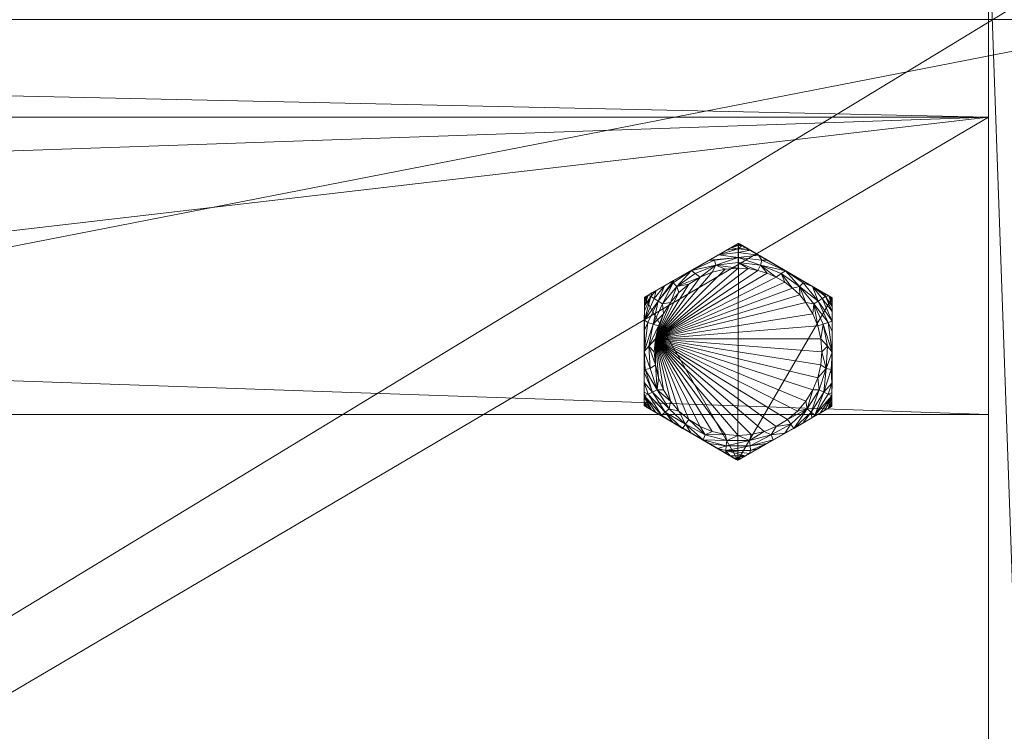
# Model space of a CAD drawing. Units: inches. Extents: x 3 to 112, y -50 to 67.
# Drawn here: x 92 to 96, y 53 to 56 of the extents above; entities that cross this region are included whole.
import ezdxf

# ---------------------------------------------------------------- set-up
doc = ezdxf.new("R2010")
doc.units = ezdxf.units.IN
doc.header["$LTSCALE"] = 0.38
doc.header["$MEASUREMENT"] = 0
doc.linetypes.add('Dot', pattern=[6.35, 0, -6.35])
for name, color, linetype in [('CATALOGUE-TXT', 7, 'Continuous'), ('CET color Black or White', 7, 'Continuous'), ('CET Default', 7, 'Continuous')]:
    doc.layers.add(name, color=color, linetype=linetype)
for name, color, linetype, true_color in [('CET color Bisque4', 7, 'Continuous', 0x897c6b), ('CET color Black', 7, 'Continuous', 0x000000), ('CET color Grey57', 7, 'Continuous', 0x919191), ('CET color Yellow1', 2, 'Continuous', 0xffff00)]:
    doc.layers.add(name, color=color, linetype=linetype, true_color=true_color)
doc.styles.add('Arial', font='arial.ttf')

# ---------------------------------------------------------------- blocks, each defined once
blk = doc.blocks.new('*C5')
at = {"layer": 'CET color Black or White', "linetype": 'Continuous', "lineweight": 18}
for points in [[(35.1875, -0.0625), (35.1875, -21.125), (35.9375, -21.125), (35.9375, -0.0625), (35.1875, -0.0625)], [(0.8125, -0.125), (0.8125, -0.875), (35.1875, -0.875), (35.1875, -0.125), (0.8125, -0.125)], [(0.8125, -0.875), (0.8125, -4.875), (35.1875, -4.875), (35.1875, -0.875), (0.8125, -0.875)], [(0.8125, -0.875), (0.8125, -21.125), (35.1875, -21.125), (35.1875, -0.875), (0.8125, -0.875)], [(0.8125, -0.875), (0.8125, -2.0625), (35.1875, -2.0625), (35.1875, -0.875), (0.8125, -0.875)], [(34.1892, -1.3794), (33.8133, -1.5945), (33.8116, -2.0276), (34.1858, -2.2456), (34.5617, -2.0305), (34.5634, -1.5974), (34.1892, -1.3794)]]:
    blk.add_lwpolyline(points, close=True, dxfattribs=at)
at = {"layer": 'CET color Grey57', "linetype": 'Dot', "lineweight": 18}
for points in [[(35.1875, -0.0625), (35.1875, -21.125), (35.9375, -21.125), (35.9375, -0.0625), (35.1875, -0.0625)], [(35.1875, -0.0625), (35.1875, -21.125), (35.9375, -21.125), (35.9375, -0.0625), (35.1875, -0.0625)], [(35.1875, -0.0625), (35.1875, -21.125), (35.9375, -21.125), (35.9375, -0.0625), (35.1875, -0.0625)], [(35.1875, -0.0625), (35.1875, -21.125), (35.9375, -21.125), (35.9375, -0.0625), (35.1875, -0.0625)], [(35.1875, -0.0625), (35.1875, -21.125), (35.9375, -21.125), (35.9375, -0.0625), (35.1875, -0.0625)], [(35.1875, -0.0625), (35.1875, -21.125), (35.9375, -21.125), (35.9375, -0.0625), (35.1875, -0.0625)], [(35.1875, -0.0625), (35.1875, -21.125), (35.9375, -21.125), (35.9375, -0.0625), (35.1875, -0.0625)], [(0.8125, -0.125), (0.8125, -0.875), (35.1875, -0.875), (35.1875, -0.125), (0.8125, -0.125)], [(0.8125, -0.125), (0.8125, -0.875), (35.1875, -0.875), (35.1875, -0.125), (0.8125, -0.125)], [(0.8125, -0.125), (0.8125, -0.875), (35.1875, -0.875), (35.1875, -0.125), (0.8125, -0.125)], [(0.8125, -0.125), (0.8125, -0.875), (35.1875, -0.875), (35.1875, -0.125), (0.8125, -0.125)], [(0.8125, -0.125), (0.8125, -0.875), (35.1875, -0.875), (35.1875, -0.125), (0.8125, -0.125)], [(0.8125, -0.125), (0.8125, -0.875), (35.1875, -0.875), (35.1875, -0.125), (0.8125, -0.125)], [(0.8125, -0.125), (0.8125, -0.875), (35.1875, -0.875), (35.1875, -0.125), (0.8125, -0.125)], [(0.8125, -0.875), (0.8125, -4.875), (35.1875, -4.875), (35.1875, -0.875), (0.8125, -0.875)], [(0.8125, -0.875), (0.8125, -21.125), (35.1875, -21.125), (35.1875, -0.875), (0.8125, -0.875)], [(0.8125, -0.875), (0.8125, -2.0625), (35.1875, -2.0625), (35.1875, -0.875), (0.8125, -0.875)], [(0.8125, -0.875), (0.8125, -4.875), (35.1875, -4.875), (35.1875, -0.875), (0.8125, -0.875)], [(0.8125, -0.875), (0.8125, -21.125), (35.1875, -21.125), (35.1875, -0.875), (0.8125, -0.875)], [(0.8125, -0.875), (0.8125, -2.0625), (35.1875, -2.0625), (35.1875, -0.875), (0.8125, -0.875)], [(0.8125, -0.875), (0.8125, -4.875), (35.1875, -4.875), (35.1875, -0.875), (0.8125, -0.875)], [(0.8125, -0.875), (0.8125, -21.125), (35.1875, -21.125), (35.1875, -0.875), (0.8125, -0.875)], [(0.8125, -0.875), (0.8125, -2.0625), (35.1875, -2.0625), (35.1875, -0.875), (0.8125, -0.875)], [(0.8125, -0.875), (0.8125, -4.875), (35.1875, -4.875), (35.1875, -0.875), (0.8125, -0.875)], [(0.8125, -0.875), (0.8125, -21.125), (35.1875, -21.125), (35.1875, -0.875), (0.8125, -0.875)], [(0.8125, -0.875), (0.8125, -2.0625), (35.1875, -2.0625), (35.1875, -0.875), (0.8125, -0.875)], [(0.8125, -0.875), (0.8125, -4.875), (35.1875, -4.875), (35.1875, -0.875), (0.8125, -0.875)], [(0.8125, -0.875), (0.8125, -21.125), (35.1875, -21.125), (35.1875, -0.875), (0.8125, -0.875)], [(0.8125, -0.875), (0.8125, -2.0625), (35.1875, -2.0625), (35.1875, -0.875), (0.8125, -0.875)], [(0.8125, -0.875), (0.8125, -4.875), (35.1875, -4.875), (35.1875, -0.875), (0.8125, -0.875)], [(0.8125, -0.875), (0.8125, -21.125), (35.1875, -21.125), (35.1875, -0.875), (0.8125, -0.875)], [(0.8125, -0.875), (0.8125, -2.0625), (35.1875, -2.0625), (35.1875, -0.875), (0.8125, -0.875)], [(0.8125, -0.875), (0.8125, -4.875), (35.1875, -4.875), (35.1875, -0.875), (0.8125, -0.875)], [(0.8125, -0.875), (0.8125, -21.125), (35.1875, -21.125), (35.1875, -0.875), (0.8125, -0.875)], [(0.8125, -0.875), (0.8125, -2.0625), (35.1875, -2.0625), (35.1875, -0.875), (0.8125, -0.875)], [(34.1892, -1.3794), (33.8133, -1.5945), (33.8116, -2.0276), (34.1858, -2.2456), (34.5617, -2.0305), (34.5634, -1.5974), (34.1892, -1.3794)], [(34.1892, -1.3794), (33.8133, -1.5945), (33.8116, -2.0276), (34.1858, -2.2456), (34.5617, -2.0305), (34.5634, -1.5974), (34.1892, -1.3794)], [(34.1892, -1.3794), (33.8133, -1.5945), (33.8116, -2.0276), (34.1858, -2.2456), (34.5617, -2.0305), (34.5634, -1.5974), (34.1892, -1.3794)], [(34.1892, -1.3794), (33.8133, -1.5945), (33.8116, -2.0276), (34.1858, -2.2456), (34.5617, -2.0305), (34.5634, -1.5974), (34.1892, -1.3794)], [(34.1892, -1.3794), (33.8133, -1.5945), (33.8116, -2.0276), (34.1858, -2.2456), (34.5617, -2.0305), (34.5634, -1.5974), (34.1892, -1.3794)], [(34.1892, -1.3794), (33.8133, -1.5945), (33.8116, -2.0276), (34.1858, -2.2456), (34.5617, -2.0305), (34.5634, -1.5974), (34.1892, -1.3794)], [(34.1892, -1.3794), (33.8133, -1.5945), (33.8116, -2.0276), (34.1858, -2.2456), (34.5617, -2.0305), (34.5634, -1.5974), (34.1892, -1.3794)]]:
    blk.add_lwpolyline(points, close=True, dxfattribs=at)
at = {"layer": 'CATALOGUE-TXT', "linetype": 'Continuous', "style": 'Arial'}
blk.add_attdef('ITEXT', (-7.5118, -31.5994), '', height=4, dxfattribs=at).dxf.unprotected_set("ltscale", 0)
blk = doc.blocks.new('*C11')
at = {"layer": 'CET color Bisque4', "linetype": 'Continuous', "lineweight": 0}
mesh = blk.add_polyface(dxfattribs=at)
corners = [(36, -21.8819, 29), (36, 0, 27.8125), (36, 0, 29), (36, -22, 27.9306), (36, -21.9985, 27.9121), (36, -21.8819, 27.8125), (36, -21.9184, 27.8183), (36, -21.9004, 27.814), (36, -21.9355, 27.8254), (36, -21.9513, 27.8351), (36, -21.9654, 27.8471), (36, -21.9774, 27.8612), (36, -21.9871, 27.877), (36, -21.9942, 27.8941), (0, 0, 27.8125), (0, 0, 29), (0, -21.8819, 27.8125), (0, -21.9004, 27.814), (0, -22, 27.9306), (0, -21.8819, 29), (0, -22, 28.8819), (0, -21.9184, 27.8183), (0, -21.9355, 27.8254), (0, -21.9513, 27.8351), (0, -21.9184, 28.9942), (0, -21.9004, 28.9985), (0, -21.9355, 28.9871), (0, -21.9513, 28.9774), (0, -21.9654, 28.9654), (0, -21.9774, 28.9513), (0, -21.9871, 28.9355), (0, -21.9942, 28.9184), (0, -21.9985, 28.9004), (36, -21.9184, 28.9942), (36, -21.9004, 28.9985), (0, -21.9654, 27.8471), (36, -21.9355, 28.9871), (0, -21.9774, 27.8612), (36, -21.9654, 28.9654), (36, -21.9513, 28.9774), (0, -21.9871, 27.877), (36, -21.9774, 28.9513), (0, -21.9942, 27.8941), (0, -21.9985, 27.9121), (36, -21.9942, 28.9184), (36, -21.9871, 28.9355), (36, -21.9985, 28.9004), (36, -22, 28.8819)]
mesh.append_faces([[corners[k] for k in face] for face in [(16, 20, 19, 16), (0, 3, 5, 0)]], dxfattribs={"vtx0": -1, "vtx1": -1, "vtx2": -1, "vtx3": -1})
mesh.append_faces([[corners[k] for k in face] for face in [(6, 5, 8, 6), (44, 47, 45, 44)]], dxfattribs={"vtx0": -1, "vtx1": -1, "vtx3": -1})
mesh.append_faces([[corners[k] for k in face] for face in [(5, 9, 8, 5), (5, 10, 9, 5), (5, 11, 10, 5), (5, 12, 11, 5), (16, 19, 15, 16), (16, 18, 20, 16), (19, 26, 24, 19), (19, 27, 26, 19), (19, 28, 27, 19), (19, 29, 28, 19), (19, 30, 29, 19), (19, 20, 32, 19), (47, 41, 45, 47), (47, 38, 41, 47), (47, 39, 38, 47), (47, 36, 39, 47), (47, 0, 34, 47), (0, 5, 1, 0)]], dxfattribs={"vtx0": -1, "vtx2": -1, "vtx3": -1})
mesh.append_faces([[corners[k] for k in face] for face in [(0, 1, 2, 0), (5, 4, 13, 5), (14, 2, 1, 14), (16, 15, 14, 16), (21, 7, 6, 21), (22, 9, 23, 22), (22, 6, 8, 22), (19, 24, 25, 19), (19, 32, 31, 19), (25, 0, 19, 25), (25, 33, 34, 25), (24, 36, 33, 24), (35, 9, 10, 35), (27, 38, 39, 27), (37, 10, 11, 37), (37, 12, 40, 37), (28, 41, 38, 28), (42, 12, 13, 42), (30, 44, 45, 30), (31, 46, 44, 31), (43, 13, 4, 43), (43, 3, 18, 43), (16, 1, 5, 16), (20, 3, 47, 20), (47, 34, 33, 47)]], dxfattribs={"vtx0": -1, "vtx3": -1})
mesh.append_faces([[corners[k] for k in face] for face in [(17, 16, 7, 17), (17, 7, 21, 17), (21, 6, 22, 21), (21, 22, 18, 21), (23, 9, 35, 23), (35, 10, 37, 35), (26, 27, 36, 26), (40, 12, 42, 40), (29, 30, 41, 29), (42, 13, 43, 42), (32, 20, 46, 32), (19, 0, 15, 19)]], dxfattribs={"vtx1": -1})
mesh.append_faces([[corners[k] for k in face] for face in [(3, 4, 5, 3), (16, 17, 18, 16), (22, 23, 18, 22), (23, 35, 18, 23), (35, 37, 18, 35), (37, 40, 18, 37), (40, 42, 18, 40), (47, 3, 0, 47)]], dxfattribs={"vtx1": -1, "vtx2": -1})
mesh.append_faces([[corners[k] for k in face] for face in [(6, 7, 5, 6), (5, 13, 12, 5), (14, 15, 2, 14), (17, 21, 18, 17), (22, 8, 9, 22), (19, 31, 30, 19), (25, 24, 33, 25), (25, 34, 0, 25), (24, 26, 36, 24), (27, 28, 38, 27), (27, 39, 36, 27), (37, 11, 12, 37), (28, 29, 41, 28), (42, 43, 18, 42), (30, 31, 44, 30), (30, 45, 41, 30), (31, 32, 46, 31), (43, 4, 3, 43), (16, 14, 1, 16), (20, 18, 3, 20), (20, 47, 46, 20), (16, 5, 7, 16), (0, 2, 15, 0), (44, 46, 47, 44), (47, 33, 36, 47)]], dxfattribs={"vtx2": -1})
mesh = blk.add_polyface(dxfattribs=at)
corners = [(35.9375, -0.0625, 0.3125), (35.1875, -0.0625, 27.8125), (35.9375, -0.0625, 27.8125), (35.9375, -21.125, 27.8125), (35.1875, -21.125, 27.8125), (35.1875, -21.125, 0.3125), (35.1875, -0.0625, 0.3125), (35.9375, -21.125, 0.3125)]
mesh.append_faces([[corners[k] for k in face] for face in [(0, 1, 2, 0), (4, 2, 1, 4), (5, 3, 4, 5), (5, 1, 6, 5), (7, 6, 0, 7)]], dxfattribs={"vtx0": -1, "vtx3": -1})
mesh.append_faces([[corners[k] for k in face] for face in [(5, 6, 7, 5), (7, 0, 3, 7), (6, 1, 0, 6)]], dxfattribs={"vtx1": -1})
mesh.append_faces([[corners[k] for k in face] for face in [(0, 2, 3, 0), (4, 3, 2, 4), (5, 7, 3, 5), (5, 4, 1, 5)]], dxfattribs={"vtx2": -1})
mesh = blk.add_polyface(dxfattribs=at)
corners = [(35.1875, -0.875, 0.3125), (35.1875, -0.125, 0.3125), (35.1875, -0.125, 27.8125), (35.1875, -0.875, 27.8125), (0.8125, -0.125, 27.8125), (0.8125, -0.875, 27.8125), (0.8125, -0.875, 0.3125), (0.8125, -0.125, 0.3125)]
mesh.append_faces([[corners[k] for k in face] for face in [(0, 2, 3, 0), (4, 3, 2, 4), (7, 2, 1, 7), (7, 5, 4, 7), (6, 1, 0, 6)]], dxfattribs={"vtx0": -1, "vtx3": -1})
mesh.append_faces([[corners[k] for k in face] for face in [(6, 0, 5, 6), (6, 5, 7, 6), (7, 1, 6, 7)]], dxfattribs={"vtx1": -1})
mesh.append_faces([[corners[k] for k in face] for face in [(0, 1, 2, 0), (4, 5, 3, 4), (7, 4, 2, 7), (0, 3, 5, 0)]], dxfattribs={"vtx2": -1})
mesh = blk.add_polyface(dxfattribs=at)
corners = [(0.8125, -2.0625, 25.0625), (35.1875, -2.0625, 25.0625), (0.8125, -2.0625, 27.8125), (35.1875, -2.0625, 27.8125), (35.1875, -0.875, 25.0625), (35.1875, -0.875, 27.8125), (0.8125, -0.875, 27.8125), (0.8125, -0.875, 25.0625)]
mesh.append_faces([[corners[k] for k in face] for face in [(2, 1, 3, 2), (3, 4, 5, 3), (6, 0, 2, 6), (6, 3, 5, 6), (0, 4, 1, 0), (7, 5, 4, 7)]], dxfattribs={"vtx0": -1, "vtx3": -1})
mesh.append_faces([[corners[k] for k in face] for face in [(0, 1, 2, 0), (2, 3, 6, 2)]], dxfattribs={"vtx1": -1})
mesh.append_faces([[corners[k] for k in face] for face in [(3, 1, 4, 3), (6, 7, 0, 6), (0, 7, 4, 0), (7, 6, 5, 7)]], dxfattribs={"vtx2": -1})
mesh = blk.add_polyface(dxfattribs=at)
corners = [(35.1875, -4.875, 1.5), (35.1875, -0.875, 0.3125), (35.1875, -0.875, 1.5), (0.8125, -0.875, 1.5), (0.8125, -0.875, 0.3125), (0.8125, -4.875, 1.5), (0.8125, -4.875, 0.3125), (35.1875, -4.875, 0.3125)]
mesh.append_faces([[corners[k] for k in face] for face in [(0, 1, 2, 0), (4, 2, 1, 4), (5, 7, 0, 5), (6, 1, 7, 6), (6, 3, 4, 6)]], dxfattribs={"vtx0": -1, "vtx3": -1})
mesh.append_faces([[corners[k] for k in face] for face in [(3, 2, 4, 3), (5, 0, 3, 5)]], dxfattribs={"vtx1": -1})
mesh.append_faces([[corners[k] for k in face] for face in [(0, 2, 3, 0), (5, 6, 7, 5), (6, 4, 1, 6), (6, 5, 3, 6), (0, 7, 1, 0)]], dxfattribs={"vtx2": -1})
mesh = blk.add_polyface(dxfattribs=at)
corners = [(35.1875, -21.125, 2.25), (35.1875, -0.875, 1.5), (35.1875, -0.875, 2.25), (0.8125, -0.875, 2.25), (0.8125, -0.875, 1.5), (0.8125, -21.125, 2.25), (0.8125, -21.125, 1.5), (35.1875, -21.125, 1.5)]
mesh.append_faces([[corners[k] for k in face] for face in [(0, 1, 2, 0), (4, 2, 1, 4), (5, 7, 0, 5), (6, 3, 4, 6), (6, 1, 7, 6)]], dxfattribs={"vtx0": -1, "vtx3": -1})
mesh.append_faces([[corners[k] for k in face] for face in [(5, 0, 3, 5), (7, 1, 0, 7)]], dxfattribs={"vtx1": -1})
mesh.append_faces([[corners[k] for k in face] for face in [(0, 2, 3, 0), (4, 3, 2, 4), (5, 6, 7, 5), (6, 5, 3, 6), (6, 4, 1, 6)]], dxfattribs={"vtx2": -1})
at = {"layer": 'CET color Black', "linetype": 'Continuous', "lineweight": 0}
mesh = blk.add_polyface(dxfattribs=at)
corners = [(33.8179, -2.0313, 0.0744), (33.8116, -2.0275, 0.3031), (33.8116, -2.0275, 0.0865), (33.8116, -2.0203, 0.0744), (33.8259, -2.036, 0.0639), (33.8117, -2.011, 0.0639), (33.8132, -1.6018, 0.0744), (34.1858, -2.2456, 0.3031), (33.8133, -1.5945, 0.3031), (34.1892, -1.3795, 0.3031), (33.9908, -2.0832, 0.0078), (33.9509, -2.0492, 0.0078), (33.857, -1.7601, 0.0078), (34.0356, -2.1107, 0.0078), (34.0841, -2.1308, 0.0078), (33.8412, -2.0448, 0.0505), (33.8132, -1.9886, 0.0459), (33.8582, -2.0548, 0.0403), (33.8117, -1.9933, 0.0505), (33.8811, -2.066, 0.0299), (33.8277, -1.9818, 0.0299), (33.8958, -2.0538, 0.0178), (33.845, -1.9737, 0.0178), (33.9123, -2.0402, 0.0103), (33.9168, -2.0092, 0.0078), (33.8643, -1.9646, 0.0103), (33.8118, -1.9737, 0.0403), (33.812, -1.9354, 0.0279), (33.8893, -1.9644, 0.0078), (33.8121, -1.894, 0.0208), (33.8157, -1.8835, 0.0178), (33.8367, -1.8795, 0.0103), (33.857, -1.8648, 0.0078), (33.8692, -1.9159, 0.0078), (33.8124, -1.811, 0.0162), (33.831, -1.7901, 0.0103)]
mesh.append_faces([[corners[k] for k in face] for face in [(0, 1, 2, 0), (2, 6, 3, 2), (3, 6, 5, 3), (19, 16, 20, 19), (23, 24, 11, 23), (23, 25, 24, 23), (18, 5, 6, 18), (18, 6, 26, 18), (26, 6, 27, 26), (27, 29, 22, 27), (27, 6, 29, 27), (25, 31, 32, 25), (30, 34, 31, 30), (31, 35, 32, 31)]])
mesh.append_faces([[corners[k] for k in face] for face in [(0, 3, 4, 0), (15, 0, 4, 15), (15, 16, 17, 15), (15, 4, 5, 15), (15, 18, 16, 15)]], dxfattribs={"vtx0": -1, "vtx1": -1, "vtx2": -1, "vtx3": -1})
mesh.append_faces([[corners[k] for k in face] for face in [(10, 12, 13, 10), (13, 12, 14, 13), (16, 26, 20, 16), (33, 32, 12, 33)]], dxfattribs={"vtx0": -1, "vtx1": -1, "vtx3": -1})
mesh.append_faces([[corners[k] for k in face] for face in [(4, 3, 5, 4), (7, 9, 8, 7), (15, 5, 18, 15), (17, 16, 19, 17), (20, 26, 27, 20), (25, 33, 28, 25)]], dxfattribs={"vtx0": -1, "vtx2": -1, "vtx3": -1})
mesh.append_faces([[corners[k] for k in face] for face in [(7, 8, 1, 7), (21, 20, 22, 21), (23, 22, 25, 23), (20, 27, 22, 20), (25, 30, 31, 25)]], dxfattribs={"vtx0": -1, "vtx3": -1})
mesh.append_faces([[corners[k] for k in face] for face in [(2, 1, 6, 2), (19, 20, 21, 19), (21, 22, 23, 21), (24, 25, 28, 24), (22, 29, 30, 22), (22, 30, 25, 22)]], dxfattribs={"vtx1": -1})
mesh.append_faces([[corners[k] for k in face] for face in [(10, 11, 12, 10), (11, 24, 12, 11), (18, 26, 16, 18), (24, 28, 12, 24), (25, 32, 33, 25)]], dxfattribs={"vtx1": -1, "vtx2": -1})
mesh.append_faces([[corners[k] for k in face] for face in [(0, 2, 3, 0), (28, 33, 12, 28), (29, 34, 30, 29)]], dxfattribs={"vtx2": -1})
mesh = blk.add_polyface(dxfattribs=at)
corners = [(33.8132, -1.6111, 0.0639), (33.8196, -1.591, 0.0744), (33.8277, -1.5863, 0.0639), (33.8132, -1.6018, 0.0744), (33.8133, -1.5945, 0.3031), (33.8133, -1.5945, 0.0865), (34.1875, -1.3804, 0.0827), (34.1892, -1.3795, 0.3031), (33.8517, -1.5994, 0.0299), (33.8382, -1.5909, 0.0459), (33.8601, -1.5678, 0.0403), (33.8933, -1.5487, 0.0279), (33.8679, -1.6097, 0.0178), (33.9293, -1.5281, 0.0208), (33.9284, -1.5365, 0.0178), (33.8859, -1.6211, 0.0103), (33.943, -1.5522, 0.0103), (33.9168, -1.6158, 0.0078), (33.9509, -1.5759, 0.0078), (33.843, -1.5775, 0.0505), (34.0012, -1.487, 0.0162), (33.9908, -1.5417, 0.0078), (34.0154, -1.4995, 0.0103), (34.0356, -1.5143, 0.0078), (34.0987, -1.4666, 0.0103), (34.0841, -1.4942, 0.0078), (34.1352, -1.482, 0.0078), (34.0732, -1.4458, 0.0208), (34.0934, -1.4459, 0.0178), (34.1091, -1.4253, 0.0279), (34.1875, -1.4352, 0.0173), (34.1875, -1.456, 0.0102), (34.1875, -1.4779, 0.0078), (34.1424, -1.4062, 0.0403), (34.1875, -1.4006, 0.0439), (34.1875, -1.4164, 0.0287), (34.1595, -1.3965, 0.0505)]
mesh.append_faces([[corners[k] for k in face] for face in [(3, 4, 5, 3), (5, 6, 1, 5), (1, 6, 2, 1), (12, 11, 13, 12), (12, 14, 15, 12), (15, 16, 17, 15), (15, 14, 16, 15), (19, 2, 6, 19), (19, 6, 10, 19), (10, 6, 11, 10), (11, 6, 13, 11), (16, 14, 20, 16), (16, 22, 23, 16), (16, 20, 22, 16), (22, 20, 24, 22), (22, 24, 23, 22), (20, 28, 24, 20), (27, 29, 30, 27), (28, 30, 24, 28), (24, 30, 31, 24), (24, 31, 32, 24), (29, 34, 35, 29)]])
mesh.append_faces([[corners[k] for k in face] for face in [(33, 6, 36, 33), (33, 36, 34, 33)]], dxfattribs={"vtx0": -1, "vtx1": -1, "vtx2": -1, "vtx3": -1})
mesh.append_faces([[corners[k] for k in face] for face in [(25, 24, 26, 25), (20, 6, 27, 20), (29, 33, 34, 29)]], dxfattribs={"vtx0": -1, "vtx1": -1, "vtx3": -1})
mesh.append_faces([[corners[k] for k in face] for face in [(0, 1, 2, 0), (8, 10, 11, 8), (9, 19, 10, 9), (9, 2, 19, 9), (16, 21, 18, 16)]], dxfattribs={"vtx0": -1, "vtx2": -1, "vtx3": -1})
mesh.append_faces([[corners[k] for k in face] for face in [(6, 4, 7, 6), (8, 11, 12, 8), (14, 13, 20, 14), (27, 6, 29, 27)]], dxfattribs={"vtx0": -1, "vtx3": -1})
mesh.append_faces([[corners[k] for k in face] for face in [(5, 4, 6, 5), (12, 13, 14, 12), (17, 16, 18, 17), (13, 6, 20, 13), (23, 24, 25, 23), (20, 27, 28, 20)]], dxfattribs={"vtx1": -1})
mesh.append_faces([[corners[k] for k in face] for face in [(8, 9, 10, 8), (29, 6, 33, 29)]], dxfattribs={"vtx1": -1, "vtx2": -1})
mesh.append_faces([[corners[k] for k in face] for face in [(3, 5, 1, 3), (16, 23, 21, 16), (27, 30, 28, 27), (24, 32, 26, 24)]], dxfattribs={"vtx2": -1})
mesh = blk.add_polyface(dxfattribs=at)
corners = [(34.5473, -2.0387, 0.0639), (34.5618, -2.0139, 0.0639), (34.5554, -2.0341, 0.0744), (34.5618, -2.0232, 0.0744), (34.5617, -2.0305, 0.0865), (34.5617, -2.0305, 0.3031), (34.5634, -1.5974, 0.3031), (34.1858, -2.2456, 0.3031), (34.1892, -1.3795, 0.3031), (34.2909, -2.1308, 0.0078), (33.857, -1.7601, 0.0078), (34.3394, -2.1107, 0.0078), (34.3842, -2.0832, 0.0078), (34.4241, -2.0492, 0.0078), (34.4582, -2.0092, 0.0078), (34.4627, -2.0402, 0.0103), (34.4857, -1.9644, 0.0078), (34.5107, -1.9646, 0.0103), (34.4792, -2.0538, 0.0178), (34.4939, -2.066, 0.0299), (34.4817, -2.0763, 0.0279), (34.53, -1.9737, 0.0178), (34.5473, -1.9818, 0.0299), (34.5618, -1.9886, 0.0459), (34.5149, -2.0573, 0.0403), (34.532, -2.0475, 0.0505), (34.5619, -1.9962, 0.0505), (34.5619, -1.9765, 0.0403), (34.5621, -1.9383, 0.0279), (34.5058, -1.9159, 0.0078), (34.5383, -1.8795, 0.0103), (34.5593, -1.8835, 0.0178), (34.5622, -1.8969, 0.0208), (34.518, -1.8648, 0.0078), (34.5222, -1.8125, 0.0078), (34.5626, -1.8139, 0.0162), (34.5629, -1.7311, 0.0208)]
mesh.append_faces([[corners[k] for k in face] for face in [(4, 3, 5, 4), (15, 16, 17, 15), (19, 22, 23, 19), (16, 29, 17, 16), (17, 29, 30, 17), (21, 31, 28, 21), (30, 35, 31, 30), (32, 35, 3, 32), (35, 36, 3, 35)]])
mesh.append_faces([[corners[k] for k in face] for face in [(2, 1, 3, 2), (25, 23, 26, 25), (22, 28, 27, 22), (23, 27, 26, 23), (26, 1, 0, 26), (26, 27, 3, 26), (26, 3, 1, 26), (27, 28, 3, 27)]], dxfattribs={"vtx0": -1, "vtx1": -1, "vtx2": -1, "vtx3": -1})
mesh.append_faces([[corners[k] for k in face] for face in [(0, 1, 2, 0), (9, 10, 11, 9), (11, 10, 12, 11), (12, 10, 13, 12), (13, 10, 14, 13), (24, 23, 25, 24), (25, 26, 0, 25), (14, 10, 16, 14), (22, 27, 23, 22), (16, 10, 29, 16), (29, 10, 33, 29)]], dxfattribs={"vtx0": -1, "vtx1": -1, "vtx3": -1})
mesh.append_faces([[corners[k] for k in face] for face in [(7, 6, 8, 7), (28, 32, 3, 28)]], dxfattribs={"vtx0": -1, "vtx2": -1, "vtx3": -1})
mesh.append_faces([[corners[k] for k in face] for face in [(2, 3, 4, 2), (3, 6, 5, 3), (15, 14, 16, 15), (18, 17, 21, 18), (19, 21, 22, 19), (21, 30, 31, 21), (30, 33, 34, 30)]], dxfattribs={"vtx0": -1, "vtx3": -1})
mesh.append_faces([[corners[k] for k in face] for face in [(15, 17, 18, 15), (18, 21, 19, 18), (17, 30, 21, 17), (29, 33, 30, 29)]], dxfattribs={"vtx1": -1})
mesh.append_faces([[corners[k] for k in face] for face in [(13, 14, 15, 13), (18, 19, 20, 18), (19, 23, 24, 19), (28, 31, 32, 28)]], dxfattribs={"vtx1": -1, "vtx2": -1})
mesh.append_faces([[corners[k] for k in face] for face in [(7, 5, 6, 7), (22, 21, 28, 22), (31, 35, 32, 31)]], dxfattribs={"vtx2": -1})
mesh = blk.add_polyface(dxfattribs=at)
corners = [(34.1595, -1.3965, 0.0505), (34.1748, -1.3877, 0.0639), (34.1875, -1.3884, 0.0622), (34.1875, -1.4006, 0.0439), (34.1875, -1.4164, 0.0287), (34.2358, -1.4066, 0.0403), (34.2689, -1.4259, 0.0279), (34.2188, -1.3967, 0.0505), (34.2035, -1.3878, 0.0639), (34.5571, -1.5938, 0.0744), (34.1892, -1.3795, 0.0865), (34.1892, -1.3795, 0.3031), (34.1954, -1.3831, 0.0744), (34.5634, -1.5974, 0.3031), (34.1875, -1.3804, 0.0827), (34.4048, -1.5581, 0.0078), (34.432, -1.5522, 0.0103), (34.4332, -1.5854, 0.0078), (34.3596, -1.4995, 0.0103), (34.3734, -1.5342, 0.0078), (34.3763, -1.4884, 0.0162), (34.4466, -1.5365, 0.0178), (34.4837, -1.551, 0.0279), (34.4479, -1.5301, 0.0208), (34.5168, -1.5703, 0.0403), (34.5368, -1.5909, 0.0459), (34.3033, -1.4985, 0.0078), (34.2656, -1.4871, 0.0078), (34.2763, -1.4666, 0.0103), (34.3394, -1.5143, 0.0078), (34.3047, -1.4467, 0.0208), (34.2816, -1.4459, 0.0178), (34.1875, -1.4352, 0.0173), (34.1875, -1.456, 0.0102), (34.1091, -1.4253, 0.0279), (34.2268, -1.4802, 0.0078), (34.1875, -1.4779, 0.0078)]
mesh.append_faces([[corners[k] for k in face] for face in [(4, 5, 6, 4), (5, 9, 6, 5), (15, 18, 16, 15), (16, 18, 20, 16), (16, 20, 21, 16), (29, 28, 18, 29), (18, 28, 20, 18), (20, 30, 9, 20), (20, 9, 23, 20), (20, 28, 31, 20), (32, 28, 33, 32), (32, 31, 28, 32), (32, 34, 4, 32), (32, 4, 6, 32), (32, 6, 31, 32), (33, 28, 27, 33), (30, 6, 9, 30)]])
mesh.append_faces([[corners[k] for k in face] for face in [(0, 1, 2, 0), (0, 2, 3, 0), (3, 2, 8, 3), (1, 14, 2, 1), (14, 12, 2, 14), (22, 24, 25, 22), (0, 14, 1, 0)]], dxfattribs={"vtx0": -1, "vtx1": -1, "vtx2": -1, "vtx3": -1})
mesh.append_faces([[corners[k] for k in face] for face in [(3, 7, 5, 3), (3, 8, 7, 3), (9, 10, 11, 9), (9, 12, 10, 9), (9, 8, 12, 9), (14, 10, 12, 14), (2, 12, 8, 2), (22, 23, 9, 22)]], dxfattribs={"vtx0": -1, "vtx2": -1, "vtx3": -1})
mesh.append_faces([[corners[k] for k in face] for face in [(7, 9, 5, 7), (9, 11, 13, 9), (26, 28, 29, 26), (33, 35, 36, 33)]], dxfattribs={"vtx0": -1, "vtx3": -1})
mesh.append_faces([[corners[k] for k in face] for face in [(4, 3, 5, 4), (15, 16, 17, 15), (15, 19, 18, 15), (29, 18, 19, 29), (20, 23, 21, 20), (20, 31, 30, 20)]], dxfattribs={"vtx1": -1})
mesh.append_faces([[corners[k] for k in face] for face in [(7, 8, 9, 7), (22, 21, 23, 22)]], dxfattribs={"vtx1": -1, "vtx2": -1})
mesh.append_faces([[corners[k] for k in face] for face in [(14, 11, 10, 14), (26, 27, 28, 26), (33, 27, 35, 33), (31, 6, 30, 31)]], dxfattribs={"vtx2": -1})
mesh = blk.add_polyface(dxfattribs=at)
corners = [(33.8132, -1.6111, 0.0639), (33.8132, -1.6018, 0.0744), (33.8196, -1.591, 0.0744), (33.8116, -2.0275, 0.3031), (33.8133, -1.5945, 0.3031), (33.8121, -1.894, 0.0208), (33.8124, -1.811, 0.0162), (33.8367, -1.8795, 0.0103), (33.831, -1.7901, 0.0103), (33.8528, -1.8125, 0.0078), (33.857, -1.7601, 0.0078), (33.857, -1.8648, 0.0078), (33.8128, -1.7282, 0.0208), (33.8275, -1.6955, 0.0178), (33.8478, -1.7021, 0.0103), (33.8692, -1.7091, 0.0078), (33.8893, -1.6605, 0.0078), (33.9168, -1.6158, 0.0078), (33.9509, -1.5759, 0.0078), (34.4582, -1.6158, 0.0078), (34.4857, -1.6605, 0.0078), (33.9908, -1.5417, 0.0078), (34.4048, -1.5581, 0.0078), (34.4332, -1.5854, 0.0078), (34.0356, -1.5143, 0.0078), (34.0841, -1.4942, 0.0078), (34.1352, -1.482, 0.0078), (34.3033, -1.4985, 0.0078), (34.3394, -1.5143, 0.0078), (34.3734, -1.5342, 0.0078), (34.1875, -1.4779, 0.0078), (34.2268, -1.4802, 0.0078), (34.2656, -1.4871, 0.0078), (33.8129, -1.6867, 0.0279), (33.8131, -1.6484, 0.0403), (33.8382, -1.5909, 0.0459), (33.8517, -1.5994, 0.0299), (33.8679, -1.6097, 0.0178), (33.8859, -1.6211, 0.0103), (33.8131, -1.6287, 0.0505), (33.8277, -1.5863, 0.0639)]
mesh.append_faces([[corners[k] for k in face] for face in [(5, 1, 6, 5), (7, 6, 8, 7), (6, 13, 14, 6), (6, 14, 8, 6), (6, 1, 12, 6), (8, 14, 15, 8), (33, 36, 37, 33), (33, 37, 13, 33), (33, 35, 36, 33), (14, 38, 16, 14)]])
mesh.append_faces([[corners[k] for k in face] for face in [(0, 1, 2, 0), (9, 10, 11, 9), (9, 8, 10, 9), (10, 15, 16, 10), (33, 1, 34, 33), (34, 1, 39, 34), (34, 39, 35, 34), (39, 1, 0, 39), (39, 0, 40, 39), (39, 40, 35, 39)]], dxfattribs={"vtx0": -1, "vtx1": -1, "vtx2": -1, "vtx3": -1})
mesh.append_faces([[corners[k] for k in face] for face in [(10, 16, 17, 10), (33, 34, 35, 33)]], dxfattribs={"vtx0": -1, "vtx1": -1, "vtx3": -1})
mesh.append_faces([[corners[k] for k in face] for face in [(9, 11, 8, 9), (10, 19, 20, 10), (10, 18, 21, 10), (10, 22, 23, 10), (10, 23, 19, 10), (10, 21, 24, 10), (10, 24, 25, 10), (10, 25, 26, 10), (10, 27, 28, 10), (10, 28, 29, 10), (10, 29, 22, 10), (10, 26, 30, 10), (10, 30, 31, 10), (10, 31, 32, 10), (10, 32, 27, 10), (12, 33, 13, 12)]], dxfattribs={"vtx0": -1, "vtx2": -1, "vtx3": -1})
mesh.append_faces([[corners[k] for k in face] for face in [(1, 3, 4, 1), (14, 37, 38, 14)]], dxfattribs={"vtx0": -1, "vtx3": -1})
mesh.append_faces([[corners[k] for k in face] for face in [(6, 12, 13, 6), (13, 37, 14, 13)]], dxfattribs={"vtx1": -1})
mesh.append_faces([[corners[k] for k in face] for face in [(8, 15, 10, 8), (12, 1, 33, 12)]], dxfattribs={"vtx1": -1, "vtx2": -1})
mesh.append_faces([[corners[k] for k in face] for face in [(10, 17, 18, 10), (15, 14, 16, 15), (16, 38, 17, 16)]], dxfattribs={"vtx2": -1})
mesh = blk.add_polyface(dxfattribs=at)
corners = [(34.5618, -2.0232, 0.0744), (34.5633, -1.614, 0.0639), (34.5634, -1.6047, 0.0744), (34.5634, -1.5974, 0.0865), (34.5634, -1.5974, 0.3031), (34.5491, -1.5891, 0.0639), (34.5571, -1.5938, 0.0744), (34.5383, -1.8795, 0.0103), (34.5222, -1.8125, 0.0078), (34.544, -1.7901, 0.0103), (34.5626, -1.8139, 0.0162), (34.518, -1.8648, 0.0078), (33.857, -1.7601, 0.0078), (34.518, -1.7601, 0.0078), (34.5272, -1.7021, 0.0103), (34.5475, -1.6955, 0.0178), (34.5629, -1.7311, 0.0208), (34.5058, -1.7091, 0.0078), (34.4857, -1.6605, 0.0078), (34.4891, -1.6211, 0.0103), (34.563, -1.6896, 0.0279), (34.4582, -1.6158, 0.0078), (34.5071, -1.6097, 0.0178), (34.5233, -1.5994, 0.0299), (34.5632, -1.6513, 0.0403), (34.5633, -1.6317, 0.0505), (34.5368, -1.5909, 0.0459), (34.432, -1.5522, 0.0103), (34.4332, -1.5854, 0.0078), (34.4466, -1.5365, 0.0178), (34.4837, -1.551, 0.0279), (34.5168, -1.5703, 0.0403), (34.5338, -1.5802, 0.0505)]
mesh.append_faces([[corners[k] for k in face] for face in [(0, 1, 2, 0), (0, 2, 3, 0), (3, 6, 4, 3), (7, 8, 9, 7), (7, 9, 10, 7), (8, 13, 9, 8), (10, 9, 14, 10), (10, 14, 15, 10), (13, 17, 14, 13), (13, 14, 9, 13), (17, 19, 14, 17), (16, 20, 0, 16), (15, 22, 20, 15), (20, 22, 23, 20), (20, 23, 24, 20), (20, 24, 0, 20), (24, 25, 0, 24), (21, 27, 19, 21), (22, 29, 30, 22), (25, 1, 0, 25)]])
mesh.append_faces([[corners[k] for k in face] for face in [(2, 5, 6, 2), (23, 30, 26, 23), (25, 26, 5, 25), (30, 6, 31, 30), (31, 32, 26, 31), (31, 6, 32, 31), (32, 5, 26, 32), (32, 6, 5, 32)]], dxfattribs={"vtx0": -1, "vtx1": -1, "vtx2": -1, "vtx3": -1})
mesh.append_faces([[corners[k] for k in face] for face in [(1, 5, 2, 1), (11, 12, 8, 11), (8, 12, 13, 8), (24, 26, 25, 24), (25, 5, 1, 25)]], dxfattribs={"vtx0": -1, "vtx1": -1, "vtx3": -1})
mesh.append_faces([[corners[k] for k in face] for face in [(12, 17, 13, 12), (12, 18, 17, 12)]], dxfattribs={"vtx0": -1, "vtx2": -1, "vtx3": -1})
mesh.append_faces([[corners[k] for k in face] for face in [(2, 6, 3, 2), (16, 15, 20, 16), (15, 19, 22, 15), (22, 27, 29, 22)]], dxfattribs={"vtx0": -1, "vtx3": -1})
mesh.append_faces([[corners[k] for k in face] for face in [(10, 15, 16, 10), (17, 18, 19, 17), (14, 19, 15, 14), (21, 28, 27, 21), (19, 27, 22, 19), (22, 30, 23, 22)]], dxfattribs={"vtx1": -1})
mesh.append_faces([[corners[k] for k in face] for face in [(24, 23, 26, 24)]], dxfattribs={"vtx1": -1, "vtx2": -1})
mesh.append_faces([[corners[k] for k in face] for face in [(0, 3, 4, 0), (18, 21, 19, 18)]], dxfattribs={"vtx2": -1})
mesh = blk.add_polyface(dxfattribs=at)
corners = [(34.1715, -2.2373, 0.0639), (34.1796, -2.242, 0.0744), (33.8179, -2.0313, 0.0744), (34.1858, -2.2456, 0.0865), (34.1858, -2.2456, 0.3031), (33.8116, -2.0275, 0.3031), (34.1061, -2.1992, 0.0279), (34.1392, -2.2185, 0.0403), (34.0703, -2.1783, 0.0208), (34.1377, -2.2071, 0.0299), (34.1401, -2.188, 0.0178), (34.1562, -2.2284, 0.0505), (34.2155, -2.2286, 0.0505), (34.2349, -2.188, 0.0178), (34.0482, -2.1644, 0.0178), (33.9987, -2.1366, 0.0162), (33.9776, -2.1014, 0.0103), (34.056, -2.1445, 0.0103), (34.1427, -2.1668, 0.0103), (34.1352, -2.143, 0.0078), (33.9908, -2.0832, 0.0078), (34.0356, -2.1107, 0.0078), (34.0841, -2.1308, 0.0078), (33.857, -1.7601, 0.0078), (34.1875, -2.1471, 0.0078), (34.2323, -2.1668, 0.0103), (34.2398, -2.143, 0.0078), (34.2909, -2.1308, 0.0078), (33.9271, -2.0949, 0.0208), (33.8913, -2.074, 0.0279), (33.965, -2.1187, 0.0178), (33.8811, -2.066, 0.0299), (33.8958, -2.0538, 0.0178), (33.9123, -2.0402, 0.0103), (33.9509, -2.0492, 0.0078), (33.8412, -2.0448, 0.0505), (33.8582, -2.0548, 0.0403)]
mesh.append_faces([[corners[k] for k in face] for face in [(6, 7, 2, 6), (6, 2, 8, 6), (9, 12, 11, 9), (14, 16, 17, 14), (17, 19, 18, 17), (17, 16, 20, 17), (8, 2, 15, 8), (19, 24, 18, 19), (28, 15, 2, 28), (16, 33, 34, 16), (16, 34, 20, 16)]])
mesh.append_faces([[corners[k] for k in face] for face in [(28, 29, 31, 28), (35, 36, 2, 35), (36, 31, 29, 36), (36, 29, 2, 36)]], dxfattribs={"vtx0": -1, "vtx1": -1, "vtx2": -1, "vtx3": -1})
mesh.append_faces([[corners[k] for k in face] for face in [(6, 9, 7, 6), (14, 15, 16, 14), (19, 23, 24, 19), (24, 23, 26, 24), (26, 23, 27, 26), (28, 30, 15, 28)]], dxfattribs={"vtx0": -1, "vtx1": -1, "vtx3": -1})
mesh.append_faces([[corners[k] for k in face] for face in [(6, 10, 9, 6), (14, 8, 15, 14), (17, 21, 22, 17), (28, 31, 32, 28), (28, 32, 30, 28)]], dxfattribs={"vtx0": -1, "vtx2": -1, "vtx3": -1})
mesh.append_faces([[corners[k] for k in face] for face in [(2, 4, 5, 2), (14, 18, 10, 14), (17, 22, 19, 17), (16, 32, 33, 16)]], dxfattribs={"vtx0": -1, "vtx3": -1})
mesh.append_faces([[corners[k] for k in face] for face in [(7, 11, 2, 7), (11, 12, 0, 11), (30, 32, 16, 30)]], dxfattribs={"vtx1": -1})
mesh.append_faces([[corners[k] for k in face] for face in [(0, 1, 2, 0), (1, 3, 2, 1), (3, 4, 2, 3), (6, 8, 10, 6), (11, 0, 2, 11), (14, 10, 8, 14), (19, 22, 23, 19), (28, 2, 29, 28), (30, 16, 15, 30)]], dxfattribs={"vtx1": -1, "vtx2": -1})
mesh.append_faces([[corners[k] for k in face] for face in [(9, 11, 7, 9), (9, 10, 13, 9), (14, 17, 18, 14), (17, 20, 21, 17), (10, 18, 25, 10)]], dxfattribs={"vtx2": -1})
mesh = blk.add_polyface(dxfattribs=at)
corners = [(34.1715, -2.2373, 0.0639), (34.2002, -2.2374, 0.0639), (34.1796, -2.242, 0.0744), (34.1921, -2.242, 0.0744), (34.1858, -2.2456, 0.0865), (34.1858, -2.2456, 0.3031), (34.5473, -2.0387, 0.0639), (34.5554, -2.0341, 0.0744), (34.5617, -2.0305, 0.0865), (34.5617, -2.0305, 0.3031), (34.1377, -2.2071, 0.0299), (34.2326, -2.2188, 0.0403), (34.2155, -2.2286, 0.0505), (34.2373, -2.2071, 0.0299), (34.2349, -2.188, 0.0178), (34.2659, -2.1998, 0.0279), (34.3018, -2.1792, 0.0208), (34.1401, -2.188, 0.0178), (34.2323, -2.1668, 0.0103), (34.1427, -2.1668, 0.0103), (34.1875, -2.1471, 0.0078), (34.2398, -2.143, 0.0078), (34.2909, -2.1308, 0.0078), (34.319, -2.1445, 0.0103), (34.3268, -2.1644, 0.0178), (34.3738, -2.138, 0.0162), (34.3394, -2.1107, 0.0078), (34.3974, -2.1014, 0.0103), (34.41, -2.1187, 0.0178), (34.4457, -2.0969, 0.0208), (34.3842, -2.0832, 0.0078), (34.4241, -2.0492, 0.0078), (34.4627, -2.0402, 0.0103), (34.4792, -2.0538, 0.0178), (34.4817, -2.0763, 0.0279), (34.5149, -2.0573, 0.0403), (34.4939, -2.066, 0.0299), (34.532, -2.0475, 0.0505)]
mesh.append_faces([[corners[k] for k in face] for face in [(3, 6, 7, 3), (10, 11, 12, 10), (10, 13, 11, 10), (19, 20, 18, 19), (18, 22, 23, 18), (23, 22, 26, 23), (23, 26, 27, 23), (23, 27, 25, 23), (26, 30, 27, 26), (30, 32, 27, 30), (29, 34, 3, 29), (37, 6, 3, 37)]])
mesh.append_faces([[corners[k] for k in face] for face in [(2, 1, 3, 2), (12, 3, 1, 12), (12, 1, 0, 12), (11, 15, 3, 11), (13, 16, 15, 13)]], dxfattribs={"vtx0": -1, "vtx1": -1, "vtx2": -1, "vtx3": -1})
mesh.append_faces([[corners[k] for k in face] for face in [(0, 1, 2, 0), (16, 24, 25, 16), (25, 28, 29, 25), (29, 33, 34, 29), (34, 36, 35, 34)]], dxfattribs={"vtx0": -1, "vtx1": -1, "vtx3": -1})
mesh.append_faces([[corners[k] for k in face] for face in [(3, 8, 9, 3), (3, 9, 5, 3), (15, 16, 3, 15)]], dxfattribs={"vtx0": -1, "vtx2": -1, "vtx3": -1})
mesh.append_faces([[corners[k] for k in face] for face in [(2, 3, 4, 2), (10, 14, 13, 10), (17, 18, 14, 17), (18, 21, 22, 18), (14, 23, 24, 14), (28, 32, 33, 28)]], dxfattribs={"vtx0": -1, "vtx3": -1})
mesh.append_faces([[corners[k] for k in face] for face in [(4, 3, 5, 4), (20, 21, 18, 20), (18, 23, 14, 18), (16, 25, 3, 16), (23, 25, 24, 23), (30, 31, 32, 30), (27, 32, 28, 27), (34, 35, 3, 34)]], dxfattribs={"vtx1": -1})
mesh.append_faces([[corners[k] for k in face] for face in [(12, 11, 3, 12), (11, 13, 15, 11), (13, 14, 16, 13), (14, 24, 16, 14), (28, 33, 29, 28)]], dxfattribs={"vtx1": -1, "vtx2": -1})
mesh.append_faces([[corners[k] for k in face] for face in [(3, 7, 8, 3), (25, 27, 28, 25), (25, 29, 3, 25), (35, 37, 3, 35)]], dxfattribs={"vtx2": -1})
blk = doc.blocks.new('*C6')
at = {"layer": 'CET Default', "linetype": 'Continuous', "lineweight": 0}
blk.add_blockref('*C11', (60.4291, 56.0861), dxfattribs=at)
blk = doc.blocks.new('*C7')
at = {"layer": 'CET color Bisque4', "linetype": 'Continuous', "lineweight": 0}
mesh = blk.add_polyface(dxfattribs=at)
corners = [(36, -8.5312, 45.5312), (36, -1.4999, 45.5312), (36, -8.5312, 46.7188), (36, -1.4999, 46.7188), (0, -1.4999, 45.5312), (0, -1.4999, 46.7188), (0, -8.5312, 45.5312), (0, -8.5312, 46.7188)]
mesh.append_faces([[corners[k] for k in face] for face in [(2, 1, 3, 2), (4, 3, 1, 4), (6, 1, 0, 6), (7, 3, 5, 7), (6, 5, 4, 6), (7, 0, 2, 7)]], dxfattribs={"vtx0": -1, "vtx3": -1})
mesh.append_faces([[corners[k] for k in face] for face in [(0, 1, 2, 0), (6, 0, 7, 6), (7, 5, 6, 7)]], dxfattribs={"vtx1": -1})
mesh.append_faces([[corners[k] for k in face] for face in [(4, 5, 3, 4), (6, 4, 1, 6), (7, 2, 3, 7)]], dxfattribs={"vtx2": -1})
at = {"layer": 'CET color Yellow1', "linetype": 'Continuous', "lineweight": 0}
mesh = blk.add_polyface(dxfattribs=at)
corners = [(35.9948, -1.5011, 52.4947), (36.0026, -1.5011, 52.4947), (36.0026, -1.5011, 52.5026), (35.9948, -1.5011, 52.5026), (0, -3.005, 29.7568), (0, -2.9932, 29.745), (0, -3.005, 29.745), (0, -2.9932, 29.7568), (35.9948, -3.005, 29.7568), (35.9948, -3.005, 29.745), (36.0026, -3.005, 29.7568), (35.9948, -2.9932, 29.745), (35.9948, -2.9932, 29.7568), (36.0026, -2.9932, 29.745), (36.0026, -2.9932, 29.7568), (36.0026, -3.005, 29.745)]
mesh.append_faces([[corners[k] for k in face] for face in [(0, 1, 2, 0), (0, 2, 3, 0), (3, 2, 1, 3), (3, 1, 0, 3), (4, 5, 6, 4), (4, 7, 5, 4), (4, 6, 7, 4), (7, 6, 5, 7), (8, 9, 10, 8), (11, 12, 13, 11), (12, 14, 13, 12), (11, 9, 8, 11), (11, 8, 12, 11), (8, 10, 14, 8), (8, 14, 12, 8), (9, 15, 10, 9), (11, 15, 9, 11), (11, 13, 15, 11), (15, 13, 14, 15), (15, 14, 10, 15)]], dxfattribs={"vtx0": -1, "vtx1": -1, "vtx2": -1, "vtx3": -1})
blk = doc.blocks.new('*C3')
at = {"layer": 'CET Default', "linetype": 'Continuous', "lineweight": 0, "rotation": 1.001791266906166e-05}
blk.add_blockref('*C7', (60.3614, 57.1009, 0), dxfattribs=at)

msp = doc.modelspace()

# ---------------------------------------------------------------- block references
at = {"layer": 'CET Default', "linetype": 'Continuous', "lineweight": 0}
for name, p in [('*C3', (0, 0)), ('*C5', (60.4291, 56.0861)), ('*C6', (0, 0))]:
    msp.add_blockref(name, p, dxfattribs=at)

doc.saveas('drawing.dxf')
